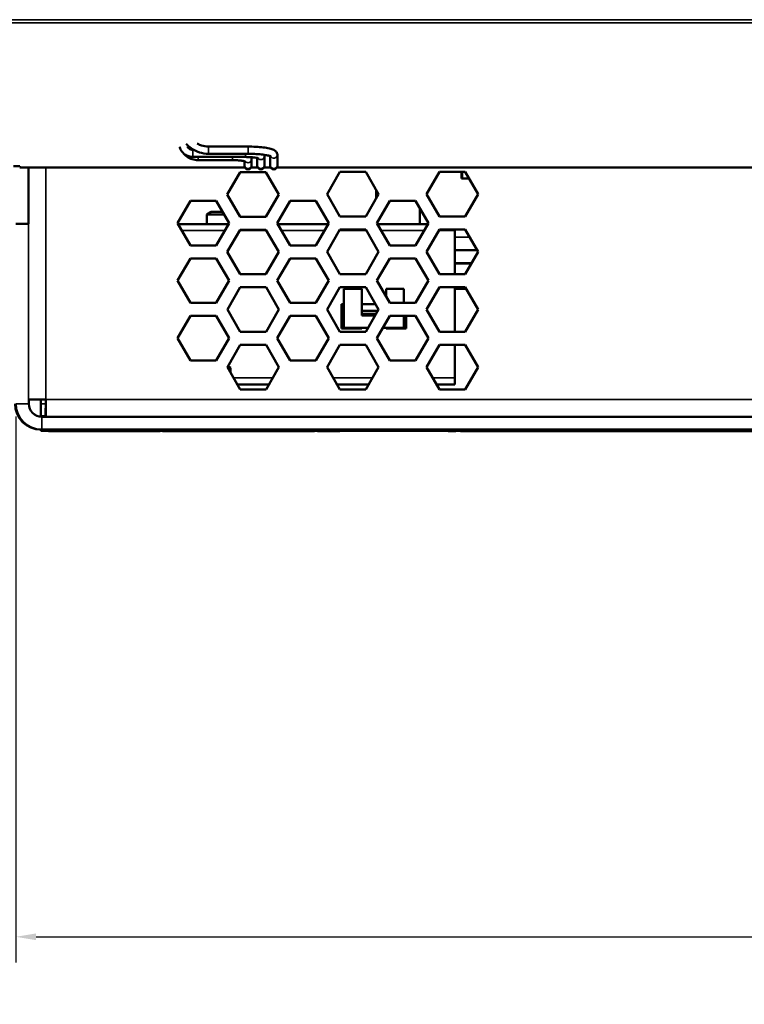
# Model space of a CAD drawing. Units: inches. Extents: x 3 to 93.2, y 4.5 to 45.2.
# Drawn here: x 29.9 to 33.4, y 34.1 to 38.8 of the extents above; entities that cross this region are included whole.
import ezdxf

# ---------------------------------------------------------------- set-up
doc = ezdxf.new("R2010")
doc.units = ezdxf.units.IN
doc.header["$MEASUREMENT"] = 0
for name, color, linetype, lineweight in [('Dimension (ANSI)', 7, 'Continuous', 25), ('Visible (ANSI)', 7, 'Continuous', 50), ('Visible Narrow (ANSI)', 7, 'Continuous', 35)]:
    doc.layers.add(name, color=color, linetype=linetype, lineweight=lineweight)
doc.styles.add('Ross DEFAULT-ANSI', font='arial.ttf')
doc.dimstyles.new('Ross Fabrication Imperial-ANSI', dxfattribs={"dimtxt": 0.5, "dimasz": 0.098425, "dimexe": 0.125, "dimexo": 0.0625, "dimgap": 0.031496, "dimtad": 0, "dimtih": 1, "dimtoh": 1, "dimrnd": 1e-08, "dimzin": 0, "dimdsep": 46, "dimtxsty": 'Ross DEFAULT-ANSI', "dimcen": 0.09, "dimdle": 0.393701, "dimclrd": 179, "dimclre": 179, "dimclrt": 179, "dimadec": 0, "dimazin": 0, "dimtfac": 1, "dimtofl": 0, "dimtmove": 0, "dimatfit": 3, "dimfxl": 1, "dimtolj": 1, "dimtzin": 4, "dimlwd": 25, "dimlwe": 25, "dimarcsym": 0})

# ---------------------------------------------------------------- blocks, each defined once
blk = doc.blocks.new('*D15')
at = {"layer": 'Defpoints', "color": 0, "linetype": 'Continuous', "transparency": 16777216}
for p in [(29.9014, 36.9733), (51.8778, 36.9733), (29.9014, 34.3823)]:
    blk.add_point(p, dxfattribs=at)
at = {"layer": 'Dimension (ANSI)', "color": 179, "linetype": 'Continuous', "lineweight": 25, "true_color": 0x262658, "transparency": 16777216}
for p, q in [((29.9014, 36.9108), (29.9014, 34.2573)), ((51.8778, 36.9108), (51.8778, 34.2573)), ((29.9998, 34.3823), (42.2776, 34.3823)), ((51.7794, 34.3823), (44.0374, 34.3823))]:
    blk.add_line(p, q, dxfattribs=at)
at = {"layer": 'Dimension (ANSI)', "color": 179, "linetype": 'Continuous', "true_color": 0x262658, "transparency": 16777216}
for points in [[(29.9998, 34.3987), (29.9998, 34.3659), (29.9014, 34.3823)], [(51.7794, 34.3987), (51.7794, 34.3659), (51.8778, 34.3823)]]:
    blk.add_solid(points, dxfattribs=at)
at = {"layer": 'Dimension (ANSI)', "color": 179, "linetype": 'Continuous', "lineweight": 25, "true_color": 0x262658, "transparency": 16777216, "insert": (43.1575, 34.3823), "char_height": 0.5, "attachment_point": 5, "style": 'Ross DEFAULT-ANSI'}
blk.add_mtext('\\A1;21.98', dxfattribs=at)

msp = doc.modelspace()

# ---------------------------------------------------------------- linework, layer by layer
at = {"layer": 'Visible (ANSI)'}
for p, q in [((30.7652, 38.2076), (30.7624, 38.2076)), ((31.0299, 38.2232), (30.8374, 38.2232)), ((31.0174, 38.1726), (30.7624, 38.1726)), ((30.9549, 38.1571), (30.7874, 38.1571)), ((31.0299, 38.1882), (30.8374, 38.1882)), ((31.0124, 38.1338), (31.0124, 38.152)), ((31.0474, 38.1338), (31.0474, 38.1616)), ((31.0749, 38.1338), (31.0749, 38.1675)), ((31.1099, 38.1338), (31.1099, 38.177)), ((31.1374, 38.1338), (31.1374, 38.1766)), ((31.1724, 38.1338), (31.1724, 38.184)), ((29.8903, 38.128), (29.9203, 38.128)), ((29.9203, 38.128), (29.9203, 38.1226)), ((31.0151, 38.1207), (29.9203, 38.1207)), ((29.9627, 37.8473), (29.9627, 38.1207)), ((30.9292, 37.9908), (30.9918, 38.0993)), ((30.9918, 38.0993), (31.1171, 38.0993)), ((31.0124, 38.1338), (31.0124, 38.13)), ((31.0776, 38.1207), (31.0447, 38.1207)), ((31.0474, 38.13), (31.0474, 38.1338)), ((31.0749, 38.1338), (31.0749, 38.13)), ((31.1401, 38.1207), (31.1072, 38.1207)), ((31.1099, 38.13), (31.1099, 38.1338)), ((31.1797, 37.9908), (31.1171, 38.0993)), ((31.1171, 38.0993), (31.1798, 37.9908)), ((31.1374, 38.1338), (31.1374, 38.13)), ((51.8603, 38.1207), (31.1697, 38.1207)), ((31.1724, 38.13), (31.1724, 38.1338)), ((31.4137, 37.9917), (31.4763, 38.1002)), ((31.4763, 38.1002), (31.6016, 38.1002)), ((31.6642, 37.9917), (31.6016, 38.1002)), ((31.6016, 38.1002), (31.6642, 37.9917)), ((31.8977, 37.9917), (31.9603, 38.1002)), ((31.9603, 38.1002), (32.0856, 38.1002)), ((32.0678, 38.1002), (32.0678, 38.0687)), ((32.0703, 38.1002), (32.0703, 38.0687)), ((32.1482, 37.9917), (32.0856, 38.1002)), ((32.0856, 38.1002), (32.1482, 37.9917)), ((32.0703, 38.0687), (32.0678, 38.0687)), ((32.1037, 38.0687), (32.0703, 38.0687)), ((31.652, 37.9706), (31.652, 38.0127)), ((30.6871, 37.8506), (30.7497, 37.9591)), ((30.7497, 37.9591), (30.875, 37.9591)), ((30.9376, 37.8506), (30.875, 37.9591)), ((30.875, 37.9591), (30.9376, 37.8506)), ((30.9918, 37.8823), (30.9292, 37.9908)), ((31.1171, 37.8823), (31.1797, 37.9908)), ((31.1798, 37.9908), (31.1171, 37.8823)), ((31.1716, 37.8515), (31.2342, 37.96)), ((31.1798, 37.9908), (31.1797, 37.9908)), ((31.2342, 37.96), (31.3595, 37.96)), ((31.4221, 37.8515), (31.3594, 37.96)), ((31.3595, 37.96), (31.4221, 37.8515)), ((31.4763, 37.8832), (31.4137, 37.9917)), ((31.6016, 37.8832), (31.6642, 37.9917)), ((31.6642, 37.9917), (31.6016, 37.8832)), ((31.6556, 37.8515), (31.7182, 37.96)), ((31.6642, 37.9917), (31.6642, 37.9917)), ((31.7182, 37.96), (31.8435, 37.96)), ((31.9061, 37.8515), (31.8434, 37.96)), ((31.8435, 37.96), (31.9061, 37.8515)), ((31.9603, 37.8832), (31.8977, 37.9917)), ((32.0856, 37.8832), (32.1482, 37.9917)), ((32.1482, 37.9917), (32.0856, 37.8832)), ((32.1482, 37.9917), (32.1482, 37.9917)), ((30.8513, 37.9062), (30.8297, 37.8937)), ((30.9055, 37.9062), (30.8513, 37.9062)), ((31.864, 37.8467), (31.864, 37.9243)), ((30.9127, 37.8937), (30.8297, 37.8937)), ((30.8297, 37.8467), (30.8297, 37.8937)), ((31.1171, 37.8823), (30.9918, 37.8823)), ((31.6016, 37.8832), (31.4763, 37.8832)), ((32.0856, 37.8832), (31.9603, 37.8832)), ((29.9632, 37.8473), (29.9014, 37.8473)), ((30.7497, 37.7421), (30.6871, 37.8506)), ((30.9327, 37.8467), (30.6893, 37.8467)), ((30.875, 37.7421), (30.9376, 37.8506)), ((30.9376, 37.8506), (30.875, 37.7421)), ((30.9292, 37.7108), (30.9918, 37.8193)), ((30.9327, 37.8467), (30.9353, 37.8467)), ((30.9376, 37.8506), (30.9376, 37.8506)), ((30.9918, 37.8193), (31.1171, 37.8193)), ((31.1797, 37.7108), (31.1171, 37.8193)), ((31.1171, 37.8193), (31.1798, 37.7108)), ((31.2342, 37.743), (31.1716, 37.8515)), ((31.1743, 37.8467), (31.4193, 37.8467)), ((31.3594, 37.743), (31.4221, 37.8515)), ((31.4221, 37.8515), (31.3595, 37.743)), ((31.4137, 37.7117), (31.4763, 37.8202)), ((31.4221, 37.8515), (31.4221, 37.8515)), ((31.4763, 37.8202), (31.6016, 37.8202)), ((31.6642, 37.7117), (31.6016, 37.8202)), ((31.6016, 37.8202), (31.6642, 37.7117)), ((31.7182, 37.743), (31.6556, 37.8515)), ((31.6583, 37.8467), (31.9033, 37.8467)), ((31.8434, 37.743), (31.9061, 37.8515)), ((31.9061, 37.8515), (31.8435, 37.743)), ((31.8977, 37.7117), (31.9603, 37.8202)), ((31.9061, 37.8515), (31.9061, 37.8515)), ((31.9603, 37.8202), (32.0856, 37.8202)), ((32.035, 37.6032), (32.035, 37.8152)), ((32.1482, 37.7117), (32.0856, 37.8202)), ((32.0856, 37.8202), (32.1482, 37.7117)), ((30.875, 37.7421), (30.7497, 37.7421)), ((31.3595, 37.743), (31.2342, 37.743)), ((31.4763, 37.6032), (31.4137, 37.7117)), ((31.6016, 37.6032), (31.6642, 37.7117)), ((31.6642, 37.7117), (31.6016, 37.6032)), ((31.6642, 37.7117), (31.6642, 37.7117)), ((31.8435, 37.743), (31.7182, 37.743)), ((31.9603, 37.6032), (31.8977, 37.7117)), ((32.035, 37.7197), (32.1436, 37.7197)), ((32.0856, 37.6032), (32.1482, 37.7117)), ((32.1482, 37.7117), (32.0856, 37.6032)), ((32.1482, 37.7117), (32.1482, 37.7117)), ((30.6876, 37.5715), (30.7502, 37.68)), ((30.7502, 37.68), (30.8755, 37.68)), ((30.9381, 37.5715), (30.8754, 37.68)), ((30.8755, 37.68), (30.9381, 37.5715)), ((30.9918, 37.6023), (30.9292, 37.7108)), ((31.1171, 37.6023), (31.1797, 37.7108)), ((31.1798, 37.7108), (31.1171, 37.6023)), ((31.1716, 37.5715), (31.2342, 37.68)), ((31.1798, 37.7108), (31.1797, 37.7108)), ((31.2342, 37.68), (31.3595, 37.68)), ((31.4221, 37.5715), (31.3594, 37.68)), ((31.3595, 37.68), (31.4221, 37.5715)), ((31.6556, 37.5715), (31.7182, 37.68)), ((31.7182, 37.68), (31.8435, 37.68)), ((31.9061, 37.5715), (31.8434, 37.68)), ((31.8435, 37.68), (31.9061, 37.5715)), ((32.1165, 37.6567), (32.035, 37.6567)), ((32.1165, 37.6567), (32.035, 37.6567)), ((32.1153, 37.6547), (32.035, 37.6547)), ((30.7502, 37.463), (30.6876, 37.5715)), ((30.8754, 37.463), (30.9381, 37.5715)), ((30.9381, 37.5715), (30.8755, 37.463)), ((30.9381, 37.5715), (30.9381, 37.5715)), ((31.1171, 37.6023), (30.9918, 37.6023)), ((31.2342, 37.463), (31.1716, 37.5715)), ((31.3594, 37.463), (31.4221, 37.5715)), ((31.4221, 37.5715), (31.3595, 37.463)), ((31.4221, 37.5715), (31.4221, 37.5715)), ((31.6016, 37.6032), (31.4763, 37.6032)), ((31.7182, 37.463), (31.6556, 37.5715)), ((31.8434, 37.463), (31.9061, 37.5715)), ((31.9061, 37.5715), (31.8435, 37.463)), ((31.9061, 37.5715), (31.9061, 37.5715)), ((32.0856, 37.6032), (31.9603, 37.6032)), ((30.9297, 37.4317), (30.9923, 37.5402)), ((30.9923, 37.5402), (31.1176, 37.5402)), ((31.1802, 37.4317), (31.1176, 37.5402)), ((31.1176, 37.5402), (31.1802, 37.4317)), ((31.4137, 37.4317), (31.4763, 37.5402)), ((31.4763, 37.5402), (31.6016, 37.5402)), ((31.4957, 37.5317), (31.4957, 37.4569)), ((31.4957, 37.5317), (31.5823, 37.5317)), ((31.4957, 37.3427), (31.4957, 37.5317)), ((31.4957, 37.5317), (31.4957, 37.5317)), ((31.5823, 37.5317), (31.5823, 37.4018)), ((31.6642, 37.4317), (31.6016, 37.5402)), ((31.6016, 37.5402), (31.6642, 37.4317)), ((31.7004, 37.4938), (31.7004, 37.5317)), ((31.7004, 37.4937), (31.7004, 37.5317)), ((31.7004, 37.5317), (31.7004, 37.5317)), ((31.7004, 37.5317), (31.787, 37.5317)), ((31.787, 37.5317), (31.787, 37.463)), ((31.8977, 37.4317), (31.9603, 37.5402)), ((31.9603, 37.5402), (32.0856, 37.5402)), ((32.035, 37.3232), (32.035, 37.5402)), ((32.1482, 37.4317), (32.0856, 37.5402)), ((32.0856, 37.5402), (32.1482, 37.4317)), ((30.8755, 37.463), (30.7502, 37.463)), ((30.9923, 37.3232), (30.9297, 37.4317)), ((31.1176, 37.3232), (31.1802, 37.4317)), ((31.1802, 37.4317), (31.1176, 37.3232)), ((31.1802, 37.4317), (31.1802, 37.4317)), ((31.3595, 37.463), (31.2342, 37.463)), ((31.4763, 37.3232), (31.4137, 37.4317)), ((31.4839, 37.3388), (31.4839, 37.4569)), ((31.4957, 37.4569), (31.4839, 37.4569)), ((31.4956, 37.4569), (31.4956, 37.3427)), ((31.6496, 37.4569), (31.5823, 37.4569)), ((31.5823, 37.4254), (31.6606, 37.4254)), ((31.6016, 37.3232), (31.6642, 37.4317)), ((31.6642, 37.4317), (31.6016, 37.3232)), ((31.6642, 37.4317), (31.6642, 37.4317)), ((31.8435, 37.463), (31.7182, 37.463)), ((31.9603, 37.3232), (31.8977, 37.4317)), ((32.0856, 37.3232), (32.1482, 37.4317)), ((32.1482, 37.4317), (32.0856, 37.3232)), ((32.1482, 37.4317), (32.1482, 37.4317)), ((30.6876, 37.2915), (30.7502, 37.4)), ((30.7502, 37.4), (30.8755, 37.4)), ((30.9381, 37.2915), (30.8754, 37.4)), ((30.8755, 37.4), (30.9381, 37.2915)), ((31.1716, 37.2915), (31.2342, 37.4)), ((31.2342, 37.4), (31.3595, 37.4)), ((31.4221, 37.2915), (31.3594, 37.4)), ((31.3595, 37.4), (31.4221, 37.2915)), ((31.6515, 37.4097), (31.5823, 37.4097)), ((31.5823, 37.4018), (31.647, 37.4018)), ((31.6556, 37.2915), (31.7182, 37.4)), ((31.7182, 37.4), (31.8435, 37.4)), ((31.787, 37.4), (31.787, 37.3427)), ((31.7988, 37.3388), (31.7988, 37.4)), ((31.7988, 37.4), (31.7988, 37.3388)), ((31.9061, 37.2915), (31.8434, 37.4)), ((31.8435, 37.4), (31.9061, 37.2915)), ((31.5823, 37.3388), (31.4839, 37.3388)), ((31.4956, 37.3427), (31.4957, 37.3427)), ((31.6129, 37.3427), (31.4957, 37.3427)), ((31.5823, 37.3427), (31.5823, 37.3388)), ((31.5823, 37.3427), (31.5823, 37.3388)), ((31.787, 37.3427), (31.6852, 37.3427)), ((31.7004, 37.3388), (31.7004, 37.3427)), ((31.7988, 37.3388), (31.7004, 37.3388)), ((30.7502, 37.183), (30.6876, 37.2915)), ((30.8754, 37.183), (30.9381, 37.2915)), ((30.9381, 37.2915), (30.8755, 37.183)), ((30.9381, 37.2915), (30.9381, 37.2915)), ((31.1176, 37.3232), (30.9923, 37.3232)), ((31.2342, 37.183), (31.1716, 37.2915)), ((31.3594, 37.183), (31.4221, 37.2915)), ((31.4221, 37.2915), (31.3595, 37.183)), ((31.4221, 37.2915), (31.4221, 37.2915)), ((31.6016, 37.3232), (31.4763, 37.3232)), ((31.7182, 37.183), (31.6556, 37.2915)), ((31.8434, 37.183), (31.9061, 37.2915)), ((31.9061, 37.2915), (31.8435, 37.183)), ((31.9061, 37.2915), (31.9061, 37.2915)), ((32.0856, 37.3232), (31.9603, 37.3232)), ((30.9297, 37.1517), (30.9923, 37.2602)), ((30.9923, 37.2602), (31.1176, 37.2602)), ((31.1802, 37.1517), (31.1176, 37.2602)), ((31.1176, 37.2602), (31.1802, 37.1517)), ((31.4137, 37.1517), (31.4763, 37.2602)), ((31.4763, 37.2602), (31.6016, 37.2602)), ((31.6642, 37.1517), (31.6016, 37.2602)), ((31.6016, 37.2602), (31.6642, 37.1517)), ((31.8977, 37.1517), (31.9603, 37.2602)), ((31.9603, 37.2602), (32.0856, 37.2602)), ((32.035, 37.0987), (32.035, 37.2602)), ((32.1482, 37.1517), (32.0856, 37.2602)), ((32.0856, 37.2602), (32.1482, 37.1517)), ((30.8755, 37.183), (30.7502, 37.183)), ((30.9923, 37.0432), (30.9297, 37.1517)), ((30.9317, 37.1552), (30.9453, 37.1473)), ((30.9453, 37.1473), (30.9322, 37.1473)), ((30.9453, 37.1245), (30.9453, 37.1473)), ((31.1176, 37.0432), (31.1802, 37.1517)), ((31.1802, 37.1517), (31.1176, 37.0432)), ((31.1802, 37.1517), (31.1802, 37.1517)), ((31.3595, 37.183), (31.2342, 37.183)), ((31.4763, 37.0432), (31.4137, 37.1517)), ((31.6016, 37.0432), (31.6642, 37.1517)), ((31.6642, 37.1517), (31.6016, 37.0432)), ((31.6642, 37.1517), (31.6642, 37.1517)), ((31.8435, 37.183), (31.7182, 37.183)), ((31.9603, 37.0432), (31.8977, 37.1517)), ((32.0856, 37.0432), (32.1482, 37.1517)), ((32.1482, 37.1517), (32.0856, 37.0432)), ((32.1482, 37.1517), (32.1482, 37.1517)), ((31.1314, 37.0672), (30.9785, 37.0672)), ((31.1176, 37.0432), (30.9923, 37.0432)), ((31.6154, 37.0672), (31.4625, 37.0672)), ((31.6016, 37.0432), (31.4763, 37.0432)), ((32.035, 37.0672), (31.9465, 37.0672)), ((32.0856, 37.0432), (31.9603, 37.0432)), ((29.9632, 36.9939), (30.0469, 36.9939)), ((29.9644, 36.9939), (29.9644, 36.9733)), ((30.0237, 36.9939), (30.0237, 36.9733)), ((30.0237, 36.9939), (30.0237, 36.9733)), ((30.0463, 36.9521), (30.0468, 36.9521)), ((30.0463, 36.9123), (30.0463, 36.9521)), ((30.027, 36.9123), (30.0274, 36.9123)), ((30.027, 36.9103), (30.027, 36.9123)), ((30.0274, 36.9103), (30.0274, 36.9123)), ((30.0274, 36.9123), (30.0468, 36.9123)), ((30.0274, 36.9103), (51.7518, 36.9103)), ((30.0274, 36.9103), (51.7518, 36.9103)), ((51.7324, 36.9103), (30.0468, 36.9103)), ((30.0274, 36.8473), (30.0238, 36.8473)), ((30.0253, 36.8473), (30.0238, 36.8473)), ((30.0238, 36.8473), (30.0238, 36.8423)), ((30.0238, 36.8423), (30.0253, 36.8423)), ((30.0253, 36.8473), (30.0253, 36.8423)), ((30.0253, 36.8423), (34.0253, 36.8423)), ((30.0274, 36.8473), (51.7518, 36.8473)), ((30.0602, 36.8423), (30.0602, 36.8403)), ((30.0604, 36.8403), (30.0602, 36.8403)), ((30.0604, 36.8423), (30.0604, 36.8403)), ((30.0605, 36.8403), (30.0604, 36.8403)), ((30.0605, 36.8423), (30.0605, 36.8403)), ((30.0931, 36.8403), (30.0605, 36.8403)), ((30.0931, 36.8423), (30.0931, 36.8403)), ((30.1025, 36.8403), (30.0931, 36.8403)), ((30.1025, 36.8423), (30.1025, 36.8403)), ((30.1026, 36.8403), (30.1025, 36.8403)), ((30.1026, 36.8423), (30.1026, 36.8403)), ((30.2682, 36.8403), (30.1026, 36.8403)), ((30.2682, 36.8423), (30.2682, 36.8403)), ((30.2711, 36.8403), (30.2682, 36.8403)), ((30.2711, 36.8423), (30.2711, 36.8403)), ((30.2904, 36.8403), (30.2711, 36.8403)), ((30.3273, 36.8403), (30.2904, 36.8403)), ((30.3273, 36.8423), (30.3273, 36.8403)), ((30.3402, 36.8403), (30.3273, 36.8403)), ((30.3402, 36.8423), (30.3402, 36.8403)), ((30.3403, 36.8403), (30.3402, 36.8403)), ((30.3403, 36.8423), (30.3403, 36.8403)), ((30.3975, 36.8403), (30.3403, 36.8403)), ((30.3975, 36.8423), (30.3975, 36.8403)), ((30.3977, 36.8403), (30.3975, 36.8403)), ((30.3977, 36.8423), (30.3977, 36.8403)), ((30.4595, 36.8403), (30.3977, 36.8403)), ((30.4595, 36.8423), (30.4595, 36.8403)), ((30.5558, 36.8403), (30.4595, 36.8403)), ((30.5558, 36.8423), (30.5558, 36.8403)), ((30.5786, 36.8403), (30.5558, 36.8403)), ((30.5786, 36.8423), (30.5786, 36.8403)), ((30.6025, 36.8403), (30.5786, 36.8403)), ((30.6025, 36.8423), (30.6025, 36.8403)), ((30.6145, 36.8423), (30.6145, 36.8403)), ((30.6146, 36.8403), (30.6145, 36.8403)), ((30.6146, 36.8423), (30.6146, 36.8403)), ((30.6294, 36.8403), (30.6146, 36.8403)), ((30.6294, 36.8423), (30.6294, 36.8403)), ((30.6698, 36.8403), (30.6294, 36.8403)), ((30.6797, 36.8403), (30.6698, 36.8403)), ((30.6797, 36.8423), (30.6797, 36.8403)), ((30.6799, 36.8403), (30.6797, 36.8403)), ((30.6799, 36.8423), (30.6799, 36.8403)), ((30.7419, 36.8403), (30.6799, 36.8403)), ((30.7419, 36.8423), (30.7419, 36.8403)), ((30.7683, 36.8403), (30.7419, 36.8403)), ((30.7683, 36.8423), (30.7683, 36.8403)), ((30.7983, 36.8403), (30.7683, 36.8403)), ((30.7983, 36.8423), (30.7983, 36.8403)), ((30.8064, 36.8403), (30.7983, 36.8403)), ((30.8064, 36.8423), (30.8064, 36.8403)), ((30.8064, 36.8423), (30.8064, 36.8403)), ((30.8295, 36.8403), (30.8064, 36.8403)), ((30.8064, 36.8403), (30.8064, 36.8403)), ((30.8295, 36.8423), (30.8295, 36.8403)), ((30.8597, 36.8403), (30.8295, 36.8403)), ((30.8597, 36.8423), (30.8597, 36.8403)), ((30.8597, 36.8423), (30.8597, 36.8403)), ((30.8652, 36.8403), (30.8597, 36.8403)), ((30.8597, 36.8403), (30.8597, 36.8403)), ((30.8652, 36.8423), (30.8652, 36.8403)), ((30.8653, 36.8403), (30.8652, 36.8403)), ((30.8653, 36.8423), (30.8653, 36.8403)), ((31.0533, 36.8403), (30.8653, 36.8403)), ((31.0533, 36.8423), (31.0533, 36.8403)), ((31.0604, 36.8403), (31.0533, 36.8403)), ((31.0604, 36.8423), (31.0604, 36.8403)), ((31.0653, 36.8403), (31.0604, 36.8403)), ((31.0653, 36.8423), (31.0653, 36.8403)), ((31.0955, 36.8403), (31.0653, 36.8403)), ((31.0955, 36.8423), (31.0955, 36.8403)), ((31.1225, 36.8403), (31.0955, 36.8403)), ((31.1225, 36.8423), (31.1225, 36.8403)), ((31.1525, 36.8403), (31.1225, 36.8403)), ((31.1525, 36.8423), (31.1525, 36.8403)), ((31.157, 36.8403), (31.1525, 36.8403)), ((31.157, 36.8423), (31.157, 36.8403)), ((31.1572, 36.8403), (31.157, 36.8403)), ((31.1572, 36.8423), (31.1572, 36.8403)), ((31.1743, 36.8403), (31.1572, 36.8403)), ((31.1743, 36.8423), (31.1743, 36.8403)), ((31.1744, 36.8403), (31.1743, 36.8403)), ((31.1744, 36.8423), (31.1744, 36.8403)), ((31.34, 36.8403), (31.1744, 36.8403)), ((31.34, 36.8423), (31.34, 36.8403)), ((31.3429, 36.8403), (31.34, 36.8403)), ((31.3429, 36.8423), (31.3429, 36.8403)), ((31.3519, 36.8403), (31.3429, 36.8403)), ((31.3519, 36.8423), (31.3519, 36.8403)), ((31.3536, 36.8403), (31.3519, 36.8403)), ((31.3536, 36.8423), (31.3536, 36.8403)), ((31.3672, 36.8423), (31.3672, 36.8403)), ((31.3717, 36.8403), (31.3672, 36.8403)), ((31.3717, 36.8423), (31.3717, 36.8403)), ((31.4228, 36.8403), (31.3717, 36.8403)), ((31.4723, 36.8403), (31.4228, 36.8403)), ((31.4723, 36.8423), (31.4723, 36.8403)), ((31.4762, 36.8403), (31.4723, 36.8403)), ((31.4762, 36.8423), (31.4762, 36.8403)), ((32.0028, 36.8423), (32.0028, 36.8403)), ((32.0029, 36.8403), (32.0028, 36.8403)), ((32.0029, 36.8423), (32.0029, 36.8403)), ((32.0401, 36.8403), (32.0029, 36.8403)), ((32.0401, 36.8423), (32.0401, 36.8403)), ((32.0624, 36.8423), (32.0624, 36.8403)), ((32.0901, 36.8403), (32.0624, 36.8403)), ((32.0901, 36.8423), (32.0901, 36.8403)), ((32.0901, 36.8423), (32.0901, 36.8403)), ((32.1313, 36.8403), (32.0901, 36.8403)), ((32.0901, 36.8403), (32.0901, 36.8403)), ((32.158, 36.8403), (32.1313, 36.8403)), ((32.158, 36.8423), (32.158, 36.8403)), ((32.1672, 36.8403), (32.158, 36.8403)), ((32.1672, 36.8423), (32.1672, 36.8403)), ((32.1673, 36.8403), (32.1672, 36.8403)), ((32.1673, 36.8423), (32.1673, 36.8403)), ((32.229, 36.8403), (32.1673, 36.8403)), ((32.2691, 36.8403), (32.229, 36.8403)), ((32.2691, 36.8423), (32.2691, 36.8403)), ((32.2891, 36.8403), (32.2691, 36.8403)), ((32.2891, 36.8423), (32.2891, 36.8403)), ((32.2891, 36.8423), (32.2891, 36.8403)), ((32.3509, 36.8403), (32.2891, 36.8403)), ((32.2891, 36.8403), (32.2891, 36.8403)), ((32.3973, 36.8403), (32.3509, 36.8403)), ((32.3973, 36.8423), (32.3973, 36.8403)), ((32.407, 36.8403), (32.3973, 36.8403)), ((32.407, 36.8423), (32.407, 36.8403)), ((32.4144, 36.8403), (32.407, 36.8403)), ((32.4144, 36.8423), (32.4144, 36.8403)), ((32.4765, 36.8403), (32.4144, 36.8403)), ((32.5388, 36.8403), (32.4765, 36.8403)), ((32.5388, 36.8423), (32.5388, 36.8403)), ((32.5593, 36.8403), (32.5388, 36.8403)), ((32.5593, 36.8423), (32.5593, 36.8403)), ((32.5594, 36.8403), (32.5593, 36.8403)), ((32.5594, 36.8423), (32.5594, 36.8403)), ((32.6145, 36.8403), (32.5594, 36.8403)), ((32.6698, 36.8403), (32.6145, 36.8403)), ((32.6698, 36.8423), (32.6698, 36.8403)), ((32.6879, 36.8403), (32.6698, 36.8403)), ((32.6879, 36.8423), (32.6879, 36.8403)), ((32.6894, 36.8403), (32.6879, 36.8403)), ((32.6894, 36.8423), (32.6894, 36.8403)), ((32.6895, 36.8403), (32.6894, 36.8403)), ((32.6895, 36.8423), (32.6895, 36.8403)), ((32.7264, 36.8403), (32.6895, 36.8403)), ((32.7264, 36.8423), (32.7264, 36.8403)), ((32.747, 36.8403), (32.7264, 36.8403)), ((32.7676, 36.8403), (32.747, 36.8403)), ((32.7676, 36.8423), (32.7676, 36.8403)), ((32.8046, 36.8403), (32.7676, 36.8403)), ((32.7676, 36.8403), (32.7676, 36.8403)), ((32.8046, 36.8423), (32.8046, 36.8403)), ((32.8131, 36.8403), (32.8046, 36.8403)), ((32.8131, 36.8423), (32.8131, 36.8403)), ((32.8214, 36.8403), (32.8131, 36.8403)), ((32.8214, 36.8423), (32.8214, 36.8403)), ((32.8248, 36.8403), (32.8214, 36.8403)), ((32.8248, 36.8423), (32.8248, 36.8403)), ((32.8854, 36.8403), (32.8248, 36.8403)), ((32.9403, 36.8403), (32.8854, 36.8403)), ((32.9403, 36.8423), (32.9403, 36.8403)), ((32.9414, 36.8403), (32.9403, 36.8403)), ((32.9414, 36.8423), (32.9414, 36.8403)), ((32.9489, 36.8403), (32.9414, 36.8403)), ((32.9489, 36.8423), (32.9489, 36.8403)), ((32.9511, 36.8403), (32.9489, 36.8403)), ((32.9511, 36.8423), (32.9511, 36.8403)), ((32.9512, 36.8403), (32.9511, 36.8403)), ((32.9512, 36.8423), (32.9512, 36.8403)), ((33.064, 36.8403), (32.9512, 36.8403)), ((33.064, 36.8423), (33.064, 36.8403)), ((33.0883, 36.8403), (33.064, 36.8403)), ((33.0883, 36.8423), (33.0883, 36.8403)), ((33.0895, 36.8403), (33.0883, 36.8403)), ((33.0895, 36.8423), (33.0895, 36.8403)), ((33.0905, 36.8403), (33.0895, 36.8403)), ((33.0905, 36.8423), (33.0905, 36.8403)), ((33.0921, 36.8403), (33.0905, 36.8403)), ((33.0921, 36.8423), (33.0921, 36.8403)), ((33.096, 36.8403), (33.0921, 36.8403)), ((33.096, 36.8423), (33.096, 36.8403)), ((33.1101, 36.8403), (33.096, 36.8403)), ((33.1101, 36.8423), (33.1101, 36.8403)), ((33.1102, 36.8403), (33.1101, 36.8403)), ((33.1102, 36.8423), (33.1102, 36.8403)), ((33.1301, 36.8403), (33.1102, 36.8403)), ((33.1301, 36.8423), (33.1301, 36.8403)), ((33.1347, 36.8403), (33.1301, 36.8403)), ((33.1347, 36.8423), (33.1347, 36.8403)), ((33.1857, 36.8403), (33.1347, 36.8403)), ((33.2353, 36.8403), (33.1857, 36.8403)), ((33.2353, 36.8423), (33.2353, 36.8403)), ((33.2391, 36.8403), (33.2353, 36.8403)), ((33.2391, 36.8423), (33.2391, 36.8403)), ((33.2504, 36.8403), (33.2391, 36.8403)), ((33.2504, 36.8423), (33.2504, 36.8403)), ((33.2577, 36.8403), (33.2504, 36.8403)), ((33.2577, 36.8423), (33.2577, 36.8403)), ((33.2578, 36.8403), (33.2577, 36.8403)), ((33.2578, 36.8423), (33.2578, 36.8403)), ((33.3571, 36.8403), (33.2578, 36.8403)), ((33.3571, 36.8423), (33.3571, 36.8403)), ((33.3589, 36.8403), (33.3571, 36.8403)), ((33.3589, 36.8423), (33.3589, 36.8403)), ((33.3794, 36.8403), (33.3589, 36.8403)), ((33.3794, 36.8423), (33.3794, 36.8403)), ((33.3795, 36.8403), (33.3794, 36.8403)), ((33.3795, 36.8423), (33.3795, 36.8403)), ((33.4413, 36.8403), (33.3795, 36.8403)), ((33.4877, 36.8403), (33.4413, 36.8403))]:
    msp.add_line(p, q, dxfattribs=at)
for centre in [(31.0299, 38.13), (31.0924, 38.13), (31.1549, 38.13)]:
    msp.add_arc(centre, 0.0175, 180, 0, dxfattribs=at)
for centre, major_axis, ratio, start_param, end_param in [((32.035, 37.8152), (0, -0.0315), 0.00076, 1.570796, 1.729544), ((32.035, 37.0987), (0, -0.0315), 0.00076, 0.000001, 1.570796), ((30.0468, 36.9939), (0, -0.0418), 0.00076, 0.000001, 1.570797), ((30.0468, 36.9939), (0, -0.0836), 0.00076, 0.000001, 1.570796), ((30.0238, 36.9733), (0, -0.126), 1, 4.712389, 6.283185), ((30.0274, 36.9733), (0, -0.126), 1, 4.712389, 6.283185), ((30.0274, 36.9733), (0, -0.063), 1, 4.712389, 6.283185), ((30.0238, 36.9733), (0, -0.126), 0.00076, 4.712389, 5.23499), ((30.0238, 36.9733), (0, -0.063), 0.00076, 4.712389, 6.225641)]:
    msp.add_ellipse(centre, major_axis=major_axis, ratio=ratio, start_param=start_param, end_param=end_param, dxfattribs=at)
for points, knots in [([(30.7624, 38.1726), (30.7553, 38.1726), (30.7483, 38.1737), (30.7349, 38.178), (30.7285, 38.1811), (30.7171, 38.1893), (30.712, 38.1943), (30.7037, 38.2056), (30.7004, 38.2119), (30.6979, 38.2195), (30.6977, 38.2203), (30.6974, 38.2212)], [3.141593, 3.141593, 3.141593, 3.141593, 3.455752, 3.455752, 3.769911, 3.769911, 4.08407, 4.08407, 4.39823, 4.39823, 4.438446, 4.438446, 4.438446, 4.438446]), ([(30.7874, 38.1571), (30.7777, 38.1571), (30.7681, 38.1586), (30.7497, 38.1645), (30.7409, 38.1689), (30.726, 38.1796), (30.7197, 38.1856), (30.7143, 38.1925)], [3.1415927, 3.1415927, 3.1415927, 3.1415927, 3.4557519, 3.4557519, 3.7699112, 3.7699112, 4.0537697, 4.0537697, 4.0537697, 4.0537697]), ([(30.8374, 38.1882), (30.8225, 38.1882), (30.8076, 38.1905), (30.7792, 38.1996), (30.7658, 38.2063), (30.7449, 38.2212), (30.7369, 38.2285), (30.7298, 38.2366)], [3.1415927, 3.1415927, 3.1415927, 3.1415927, 3.4557519, 3.4557519, 3.7699112, 3.7699112, 3.9982662, 3.9982662, 3.9982662, 3.9982662]), ([(30.7624, 38.2076), (30.7589, 38.2076), (30.7555, 38.2081), (30.749, 38.2102), (30.7459, 38.2117), (30.7404, 38.2157), (30.738, 38.2181), (30.7358, 38.221), (30.7356, 38.2213), (30.7354, 38.2216)], [3.1415927, 3.1415927, 3.1415927, 3.1415927, 3.455369, 3.455369, 3.7695283, 3.7695283, 4.0836876, 4.0836876, 4.11771, 4.11771, 4.11771, 4.11771]), ([(30.8374, 38.2232), (30.8261, 38.2232), (30.8148, 38.2249), (30.7969, 38.2307), (30.79, 38.2337), (30.7835, 38.2374)], [3.1415927, 3.1415927, 3.1415927, 3.1415927, 3.4557519, 3.4557519, 3.6654877, 3.6654877, 3.6654877, 3.6654877]), ([(31.1724, 38.184), (31.1724, 38.1872), (31.1716, 38.1903), (31.169, 38.196), (31.1672, 38.1982), (31.1623, 38.2032), (31.1592, 38.205), (31.1495, 38.2099), (31.1423, 38.2121), (31.1249, 38.2161), (31.1148, 38.2178), (31.0924, 38.2205), (31.0801, 38.2215), (31.0551, 38.2229), (31.0425, 38.2232), (31.0299, 38.2232)], [4.712389, 4.712389, 4.712389, 4.712389, 4.791171, 4.791171, 4.883984, 4.883984, 5.044894, 5.044894, 5.359053, 5.359053, 5.673212, 5.673212, 5.987372, 5.987372, 6.283185, 6.283185, 6.283185, 6.283185]), ([(31.018, 38.1502), (31.018, 38.1502), (31.018, 38.1502), (31.0179, 38.1502), (31.0174, 38.1505), (31.0154, 38.1512), (31.0136, 38.1517), (31.0083, 38.153), (31.0045, 38.1537), (30.9951, 38.155), (30.9893, 38.1557), (30.9765, 38.1566), (30.9694, 38.1569), (30.9598, 38.1571), (30.9573, 38.1571), (30.9549, 38.1571)], [5.018032, 5.018032, 5.018032, 5.018032, 5.02965, 5.02965, 5.158498, 5.158498, 5.345757, 5.345757, 5.59384, 5.59384, 5.879615, 5.879615, 6.18149, 6.18149, 6.283185, 6.283185, 6.283185, 6.283185]), ([(31.0805, 38.1656), (31.0805, 38.1656), (31.0805, 38.1656), (31.0804, 38.1657), (31.0799, 38.1659), (31.0779, 38.1666), (31.0761, 38.1672), (31.0708, 38.1684), (31.067, 38.1691), (31.0576, 38.1705), (31.0518, 38.1711), (31.039, 38.1721), (31.0319, 38.1724), (31.0223, 38.1725), (31.0198, 38.1726), (31.0174, 38.1726)], [5.018032, 5.018032, 5.018032, 5.018032, 5.02965, 5.02965, 5.158498, 5.158498, 5.345757, 5.345757, 5.59384, 5.59384, 5.879615, 5.879615, 6.18149, 6.18149, 6.283185, 6.283185, 6.283185, 6.283185]), ([(31.1412, 38.1749), (31.1412, 38.1749), (31.1409, 38.175), (31.1396, 38.1757), (31.1377, 38.1766), (31.1314, 38.1787), (31.1263, 38.18), (31.1129, 38.1826), (31.1042, 38.1839), (31.0842, 38.1861), (31.0727, 38.1869), (31.0507, 38.1879), (31.0403, 38.1882), (31.0299, 38.1882)], [4.950073, 4.950073, 4.950073, 4.950073, 5.024916, 5.024916, 5.195415, 5.195415, 5.435586, 5.435586, 5.721871, 5.721871, 6.026804, 6.026804, 6.283185, 6.283185, 6.283185, 6.283185]), ([(31.0474, 38.1616), (31.0474, 38.1641), (31.0469, 38.1666), (31.0457, 38.1698), (31.0452, 38.1707), (31.0447, 38.1716)], [4.71238898, 4.71238898, 4.71238898, 4.71238898, 4.778634, 4.778634, 4.8122357, 4.8122357, 4.8122357, 4.8122357])]:
    msp.add_open_spline(points, degree=3, knots=knots, dxfattribs=at)
msp.add_open_spline([(31.1099, 38.177), (31.1099, 38.1792), (31.1095, 38.1812), (31.1089, 38.1831)], degree=3, dxfattribs=at)
at = {"layer": 'Visible Narrow (ANSI)'}
for p, q in [((26.1031, 38.8399), (42.3321, 38.8399)), ((42.3321, 38.825), (26.1031, 38.825)), ((30.7624, 38.1726), (30.7624, 38.2076)), ((30.8374, 38.1882), (30.8374, 38.2232)), ((31.0299, 38.1882), (31.0299, 38.2232)), ((30.7874, 38.1571), (30.7874, 38.1726)), ((30.9549, 38.1571), (30.9549, 38.1726)), ((31.0174, 38.1726), (31.0174, 38.1882)), ((29.9203, 38.1226), (31.014, 38.1226)), ((29.9632, 36.9939), (29.9632, 38.1207)), ((30.0469, 38.1207), (30.0469, 36.9939)), ((31.0457, 38.1226), (31.0765, 38.1226)), ((31.1082, 38.1226), (31.139, 38.1226)), ((31.1707, 38.1226), (51.8603, 38.1226)), ((30.9172, 37.8152), (30.7075, 37.8152)), ((31.1195, 37.8152), (30.9894, 37.8152)), ((31.4012, 37.8152), (31.1925, 37.8152)), ((31.6044, 37.8152), (31.4734, 37.8152)), ((31.8852, 37.8152), (31.6765, 37.8152)), ((32.035, 37.8152), (31.9574, 37.8152)), ((32.035, 37.7827), (32.1072, 37.7827)), ((30.9327, 37.7169), (30.9327, 37.7048)), ((30.9327, 37.5808), (30.9327, 37.5621)), ((32.091, 37.5307), (32.035, 37.5307)), ((30.9327, 37.4369), (30.9327, 37.4265)), ((30.9327, 37.3008), (30.9327, 37.2821)), ((30.9327, 37.1569), (30.9327, 37.1547)), ((30.9603, 37.0987), (31.1496, 37.0987)), ((31.4443, 37.0987), (31.6336, 37.0987)), ((31.9283, 37.0987), (32.035, 37.0987)), ((30.0469, 36.9939), (51.7324, 36.9939)), ((29.9014, 36.9733), (29.9644, 36.9733)), ((30.0237, 36.9733), (30.0468, 36.9733)), ((30.0237, 36.9733), (30.0237, 36.9733)), ((30.0274, 36.9103), (30.0274, 36.8473)), ((30.0602, 36.8423), (30.0602, 36.8403)), ((30.2904, 36.8423), (30.2904, 36.8403)), ((30.6145, 36.8423), (30.6145, 36.8403)), ((30.6294, 36.8423), (30.6294, 36.8403)), ((30.6698, 36.8423), (30.6698, 36.8403)), ((31.3717, 36.8423), (31.3717, 36.8403)), ((31.4228, 36.8423), (31.4228, 36.8403)), ((32.0624, 36.8423), (32.0624, 36.8403)), ((32.1313, 36.8423), (32.1313, 36.8403)), ((32.229, 36.8423), (32.229, 36.8403)), ((32.3509, 36.8423), (32.3509, 36.8403)), ((32.4144, 36.8423), (32.4144, 36.8403)), ((32.4765, 36.8423), (32.4765, 36.8403)), ((32.6145, 36.8423), (32.6145, 36.8403)), ((32.6894, 36.8423), (32.6894, 36.8403)), ((32.747, 36.8423), (32.747, 36.8403)), ((32.7676, 36.8423), (32.7676, 36.8403)), ((32.8248, 36.8423), (32.8248, 36.8403)), ((32.8854, 36.8423), (32.8854, 36.8403)), ((33.1347, 36.8423), (33.1347, 36.8403)), ((33.1857, 36.8423), (33.1857, 36.8403)), ((33.4413, 36.8423), (33.4413, 36.8403))]:
    msp.add_line(p, q, dxfattribs=at)
for centre, major_axis, ratio, start_param, end_param in [((31.0299, 38.1616), (0.0175, 0), 0.984808, 3.810056, 6.283185), ((31.0924, 38.177), (0.0175, 0), 0.984808, 3.810056, 6.283185), ((31.1549, 38.184), (0.0175, 0), 0.984808, 3.639388, 6.283185), ((31.0299, 38.1338), (0.0175, 0), 0.984808, 3.141593, 6.283185), ((31.0924, 38.1338), (0.0175, 0), 0.984808, 3.141593, 6.283185), ((31.1549, 38.1338), (0.0175, 0), 0.984808, 3.141593, 6.283185), ((30.9327, 37.8152), (0, 0.0315), 0.00076, 5.734508, 6.283186)]:
    msp.add_ellipse(centre, major_axis=major_axis, ratio=ratio, start_param=start_param, end_param=end_param, dxfattribs=at)

# ---------------------------------------------------------------- dimensions: what is measured, and where the dimension line sits
at = {"layer": 'Dimension (ANSI)', "color": 179, "linetype": 'Continuous', "lineweight": 25, "true_color": 0x262658}
dim = msp.add_linear_dim(base=(29.9014, 34.3823), p1=(51.8778, 36.9733), p2=(29.9014, 36.9733), angle=180, dimstyle='Ross Fabrication Imperial-ANSI', override={"dimgap": 0.031496, "dimtih": 0, "dimtoh": 0, "dimdec": 2, "dimtol": 0, "dimlim": 0, "dimtp": 0, "dimtm": 0, "dimtdec": 2, "dimatfit": 1}, dxfattribs=at)
dim.commit()
dim.dimension.update_dxf_attribs({"geometry": '*D15', "text_midpoint": (43.1575, 34.3823), "dimtype": 160})

doc.saveas('drawing.dxf')
